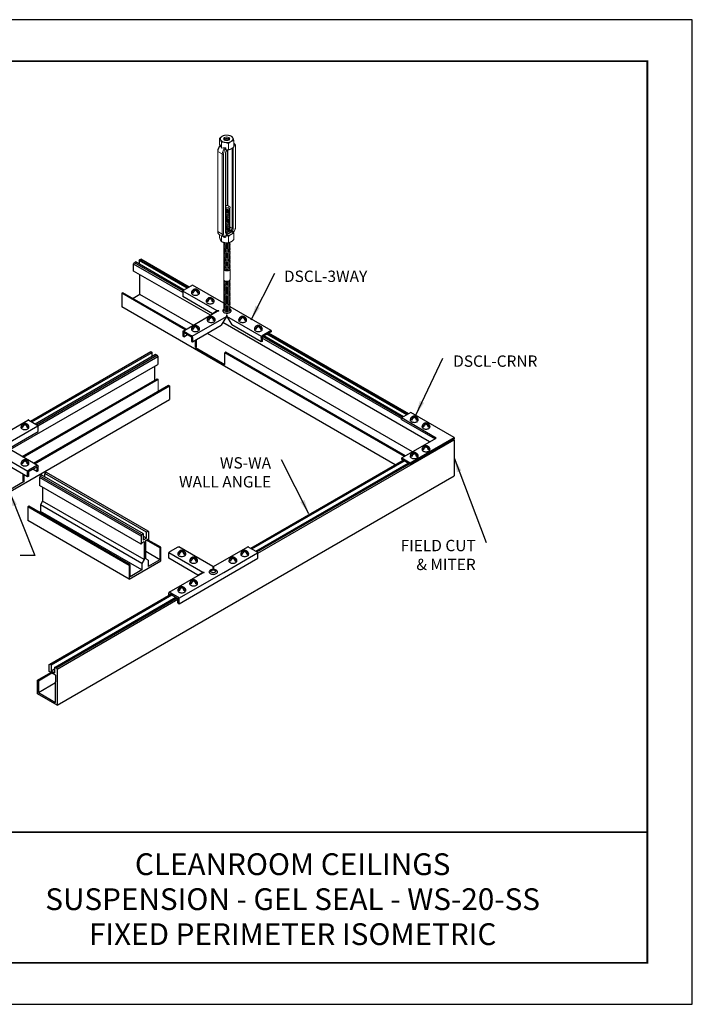
# Model space of a CAD drawing. Units: inches. Extents: x 3 to 195, y 3 to 12.
# Drawn here: x 98 to 104, y 3 to 12 of the extents above; entities that cross this region are included whole.
import ezdxf
from ezdxf.enums import TextEntityAlignment as Align

# ---------------------------------------------------------------- set-up
doc = ezdxf.new("R2010")
doc.units = ezdxf.units.IN
doc.header["$MEASUREMENT"] = 0
doc.layers.get('0').update_dxf_attribs({"linetype": 'CONTINUOUS'})
doc.layers.get('Defpoints').update_dxf_attribs({"color": 9, "linetype": 'CONTINUOUS'})
for name, color, linetype in [('CONNECTORS', 31, 'CONTINUOUS'), ('DETAIL', 1, 'CONTINUOUS'), ('DIM', 1, 'CONTINUOUS'), ('GRID', 2, 'CONTINUOUS'), ('TEXT', 3, 'CONTINUOUS')]:
    doc.layers.add(name, color=color, linetype=linetype)
doc.styles.add('STD', font='arial.ttf')
doc.dimstyles.new('A-DIM1$7', dxfattribs={"dimtxt": 0.125, "dimasz": 0.125, "dimexe": 0.14, "dimexo": 0.07, "dimgap": 0.09, "dimtad": 0, "dimtih": 1, "dimtoh": 1, "dimdec": 5, "dimzin": 3, "dimdsep": 46, "dimlunit": 4, "dimtxsty": 'STD', "dimcen": 0, "dimclrd": 256, "dimclre": 3, "dimclrt": 256, "dimadec": 0, "dimazin": 0, "dimtfac": 1, "dimtdec": 3, "dimtofl": 0, "dimtmove": 0, "dimatfit": 3, "dimfxl": 1, "dimfrac": 2, "dimtolj": 1, "dimtzin": 0, "dimarcsym": 1})

# ---------------------------------------------------------------- blocks, each defined once
blk = doc.blocks.new('TBLOCK_V9WS')
at = {"style": 'STD', "flags": 4}
for tag, p in [('WEB_TITLE1', (-3.0535, 0.9427)), ('DESCRIPTION', (-3.0535, 0.6415)), ('WEB_TITLE3', (-3.0535, 0.3403))]:
    blk.add_attdef(tag, text='', height=0.1875, dxfattribs=at).set_placement(p, align=Align.TOP_CENTER)
blk = doc.blocks.new('Iso-head')
at = {"layer": 'GRID'}
for p, q in [((-0.107, 0.105), (-0.165, 0.071)), ((-0.131, 0.051), (-0.165, 0.071)), ((0, 0.227), (0, 0.264)), ((0.107, 0.105), (0.165, 0.071)), ((0.131, 0.051), (0.165, 0.071))]:
    blk.add_line(p, q, dxfattribs=at)
for points in [[(-0.22, 0.077, 0.03208), (-0.22, 0.067, 0.156851), (-0.206, 0.022, 0.106617), (-0.156, -0.023, 0.072341), (-0.089, -0.05, 0.058752), (0, -0.06, 0.058752), (0.089, -0.05, 0.072341), (0.156, -0.023, 0.106617), (0.206, 0.022, 0.156851), (0.22, 0.067, 0.02207), (0.22, 0.074, 0.106617)], [(-0.165, 0.071, -0.046604), (-0.136, 0.136, -0.058752), (-0.082, 0.207, -0.058666), (-0.037, 0.245, -0.106617)], [(-0.037, 0.245, 0.058126), (-0.074, 0.253, 0.156851), (-0.119, 0.243, 0.056561), (-0.133, 0.233, 0.106617)], [(-0.131, 0.051, -0.046604), (-0.101, 0.116, -0.058752), (-0.048, 0.187, -0.061748), (0, 0.227, -0.106617)], [(0, 0.264, 0.06243), (-0.039, 0.273, 0.156851), (-0.085, 0.263, 0.066423), (-0.101, 0.251, 0.106617)], [(0, 0.264, -0.06243), (0.039, 0.273, -0.156851), (0.085, 0.263, -0.066423), (0.101, 0.251, -0.106617)], [(0.131, 0.051, 0.046604), (0.101, 0.116, 0.058752), (0.048, 0.187, 0.061748), (0, 0.227, 0.106617)], [(0.037, 0.245, -0.058126), (0.074, 0.253, -0.156851), (0.119, 0.243, -0.056561), (0.133, 0.233, -0.106617)], [(0.165, 0.071, 0.046604), (0.136, 0.136, 0.058752), (0.082, 0.207, 0.058666), (0.037, 0.245, 0.106617)]]:
    blk.add_lwpolyline(points, format="xyb", dxfattribs=at)
for centre, start, end in [((-0.002, 0.058), 126.8949, 177.6047), ((-0.002, 0.062), 73.9794, 106.1033), ((0.002, 0.058), 2.3953, 53.1051)]:
    blk.add_arc(centre, 0.219, start, end, dxfattribs=at)
blk = doc.blocks.new('TB')
at = {"layer": 'DETAIL', "linetype": 'Continuous', "lineweight": 0, "extrusion": (2e-16, 0.816497, 0.57735)}
for p, q in [((34.039, 15.169), (34.039, 15.083)), ((34.063, 15.04), (34.063, 15.117)), ((34.065, 15.116), (34.065, 15.038)), ((34.155, 15.016), (34.155, 15.102)), ((34.158, 15.102), (34.158, 15.017)), ((34.224, 15.055), (34.224, 15.14)), ((34.225, 15.142), (34.225, 15.057)), ((34.229, 15.1), (34.225, 15.103)), ((34.247, 15.053), (34.247, 13.996)), ((34.25, 14.001), (34.25, 15.057)), ((34.014, 15), (34.014, 13.944)), ((34.017, 13.939), (34.017, 14.995)), ((34.074, 14.963), (34.017, 14.995)), ((34.074, 14.963), (34.074, 13.906)), ((34.091, 13.906), (34.091, 14.963)), ((34.118, 14.978), (34.118, 13.922)), ((34.121, 15.016), (34.121, 15.034)), ((34.121, 13.927), (34.121, 14.983)), ((34.142, 14.283), (34.142, 15.016)), ((34.146, 14.282), (34.146, 15.016)), ((34.203, 15.037), (34.202, 15.037)), ((34.203, 15.037), (34.203, 13.981)), ((34.219, 13.981), (34.219, 15.037)), ((34.074, 13.906), (34.017, 13.939)), ((34.091, 13.868), (34.034, 13.901)), ((34.039, 13.859), (34.039, 13.898)), ((34.063, 13.885), (34.063, 13.807)), ((34.065, 13.806), (34.065, 13.883)), ((34.131, 13.922), (34.121, 13.928)), ((34.121, 13.87), (34.121, 13.888)), ((34.123, 13.89), (34.214, 13.942)), ((34.19, 13.956), (34.176, 13.964)), ((34.203, 13.981), (34.177, 13.996)), ((34.224, 13.916), (34.224, 13.831)), ((34.225, 13.832), (34.225, 13.918)), ((34.155, 13.878), (34.155, 13.792)), ((34.158, 13.793), (34.158, 13.878)), ((34.094, 13.308), (34.094, 13.445)), ((34.177, 13.308), (34.177, 13.445))]:
    blk.add_line(p, q, dxfattribs=at)
at = {"layer": 'DETAIL', "linetype": 'Continuous', "lineweight": 0}
for centre, major_axis, ratio, start_param, end_param in [((34.132, 15.162), (0.083, 0), 0.57735, -2.356194, 3.926991), ((34.132, 15.156), (-0.0958, 0), 0.57735, -1.326771, -1.291218), ((34.132, 15.156), (-0.0958, 0), 0.57735, -2.373964, -2.338425), ((34.132, 15.156), (-0.0958, 0), 0.57735, -0.279579, -0.244025), ((34.033, 15.054), (-0.036, 0.115), 0.201907, -1.756499, -1.432696), ((34.132, 15.156), (0.0958, 0), 0.57735, -2.373964, -2.338425), ((34.132, 15.156), (0.0958, 0), 0.57735, -1.326771, -1.291218), ((34.132, 15.156), (0.0958, 0), 0.57735, -0.279579, -0.244025), ((34.132, 15.07), (0.0958, 0), 0.57735, -0.279579, -0.244025), ((34.188, 15.028), (0.0416, 0.072), 0.57735, 0, 0.104106), ((34.238, 15.057), (0.0117, 0), 0.57735, -0.785398, 0), ((34.175, 14.972), (-0.16, 0.03), 0.410753, -1.064019, -0.740215), ((34.133, 14.997), (-0.0416, -0.072), 0.57735, -1.926159, -0.785398), ((34.141, 14.992), (-0.0164, -0.0284), 0.57735, -2.17576, -0.785398), ((34.11, 14.983), (0.0117, 0), 0.57735, -0.785398, 0), ((34.13, 15.021), (0.00686, -0.00951), 0.501433, 0, 0.617779), ((34.132, 15.07), (0.0958, 0), 0.57735, -1.326771, -1.291218), ((34.211, 15.042), (0.0117, 0), 0.57735, -2.356194, -0.785398), ((34.196, 15.023), (0.0164, 0.0284), 0.57735, -0.785398, -0.275109), ((34.135, 14.259), (-0.0419, 0), 0.57735, -2.356194, -1.226458), ((34.135, 14.266), (-0.0274, 0), 0.57735, -2.356194, -1.028048), ((34.135, 14.266), (0.0274, 0), 0.57735, -2.113545, 0.785398), ((34.135, 14.259), (0.0419, 0), 0.57735, -1.915134, 0.785398), ((34.135, 14.245), (0.0419, 0), 0.57735, -1.915134, 0.286757), ((34.135, 14.231), (0.0419, 0), 0.57735, -1.915134, 0.286757), ((34.135, 14.218), (0.0419, 0), 0.57735, -1.915134, 0.286757), ((34.135, 14.204), (0.0419, 0), 0.57735, -1.915134, 0.286757), ((34.135, 14.19), (0.0419, 0), 0.57735, -1.915134, 0.286757), ((34.135, 14.177), (0.0419, 0), 0.57735, -1.915134, 0.286757), ((34.135, 14.163), (0.0419, 0), 0.57735, -1.915134, 0.286757), ((34.135, 14.149), (0.0419, 0), 0.57735, -1.915134, 0.286757), ((34.135, 14.136), (0.0419, 0), 0.57735, -1.915134, 0.286757), ((34.135, 14.122), (0.0419, 0), 0.57735, -1.915134, 0.286757), ((34.135, 14.108), (0.0419, 0), 0.57735, -1.915134, 0.286757), ((34.135, 14.095), (0.0419, 0), 0.57735, -1.915134, 0.286757), ((34.135, 14.081), (0.0419, 0), 0.57735, -1.915134, 0.286757), ((34.135, 14.067), (0.0419, 0), 0.57735, -1.915134, 0.286757), ((34.135, 14.054), (0.0419, 0), 0.57735, -1.915134, 0.286757), ((34.135, 14.04), (0.0419, 0), 0.57735, -1.915134, 0.286757), ((34.135, 14.026), (0.0419, 0), 0.57735, -1.915134, 0.286757), ((34.135, 14.012), (0.0419, 0), 0.57735, -1.915134, 0.286757), ((34.133, 13.94), (-0.0416, -0.072), 0.57735, -0.785398, 0), ((34.11, 13.927), (0.0117, 0), 0.57735, -0.785398, 0), ((34.141, 13.935), (-0.0164, -0.0284), 0.57735, -0.785398, 0.66128), ((34.135, 13.999), (0.0419, 0), 0.57735, -1.915134, 0.286757), ((34.135, 13.985), (0.0419, 0), 0.57735, -1.915134, 0.286757), ((34.135, 13.971), (0.0419, 0), 0.57735, -1.915134, 0.286757), ((34.135, 13.958), (0.0419, 0), 0.57735, -1.915134, 0.286757), ((34.13, 13.912), (-0.0047, 0.0108), 0.644384, -2.285938, -0.715141), ((34.169, 14.206), (0.173, 0.3), 0.57735, -2.480312, -2.232077), ((34.191, 13.947), (-0.00686, 0.00951), 0.501433, -2.411008, -0.840211), ((34.196, 13.967), (0.0164, 0.0284), 0.57735, -2.232077, -0.785398), ((34.211, 13.985), (0.0117, 0), 0.57735, -2.356194, -0.785398), ((34.132, 13.931), (0.0958, 0), 0.57735, -0.279579, -0.244025), ((34.238, 14.001), (0.0117, 0), 0.57735, -0.785398, 0), ((34.132, 13.846), (0.0958, 0), 0.57735, -2.373964, -2.338425), ((34.135, 13.78), (-0.0419, 0), 0.57735, -0.286757, 3.428349), ((34.135, 13.766), (-0.0419, 0), 0.57735, -0.286757, 3.428349), ((34.135, 13.752), (-0.0419, 0), 0.57735, -0.286757, 3.428349), ((34.135, 13.794), (-0.0419, 0), 0.57735, -0.133529, 3.355936), ((34.135, 13.807), (0.0419, 0), 0.57735, -2.641974, -0.404361), ((34.132, 13.931), (0.0958, 0), 0.57735, -1.326771, -1.291218), ((34.132, 13.846), (0.0958, 0), 0.57735, -1.326771, -1.291218), ((34.132, 13.846), (0.0958, 0), 0.57735, -0.279579, -0.244025), ((34.135, 13.739), (-0.0419, 0), 0.57735, -0.286757, 3.428349), ((34.135, 13.725), (-0.0419, 0), 0.57735, -0.286757, 3.428349), ((34.135, 13.711), (-0.0419, 0), 0.57735, -0.286757, 3.428349), ((34.135, 13.698), (-0.0419, 0), 0.57735, -0.286757, 3.428349), ((34.135, 13.684), (-0.0419, 0), 0.57735, -0.286757, 3.428349), ((34.135, 13.67), (-0.0419, 0), 0.57735, -0.286757, 3.428349), ((34.135, 13.657), (-0.0419, 0), 0.57735, -0.286757, 3.428349), ((34.135, 13.643), (-0.0419, 0), 0.57735, -0.286757, 3.428349), ((34.135, 13.629), (-0.0419, 0), 0.57735, -0.286757, 3.428349), ((34.135, 13.616), (-0.0419, 0), 0.57735, -0.286757, 3.428349), ((34.135, 13.602), (-0.0419, 0), 0.57735, -0.286757, 3.428349), ((34.135, 13.588), (-0.0419, 0), 0.57735, -0.286757, 3.428349), ((34.135, 13.575), (-0.0419, 0), 0.57735, -0.286757, 3.428349), ((34.135, 13.561), (-0.0419, 0), 0.57735, -0.286757, 3.428349), ((34.135, 13.547), (-0.0419, 0), 0.57735, -0.286757, 3.428349), ((34.135, 13.534), (-0.0419, 0), 0.57735, -0.286757, 3.428349), ((34.135, 13.52), (-0.0419, 0), 0.57735, -0.286757, 3.428349), ((34.135, 13.506), (-0.0419, 0), 0.57735, -0.286757, 3.428349), ((34.135, 13.492), (-0.0419, 0), 0.57735, -0.286757, 3.428349), ((34.135, 13.479), (-0.0419, 0), 0.57735, -0.286757, 3.428349), ((34.135, 13.465), (-0.0419, 0), 0.57735, -0.286757, 3.428349), ((34.135, 13.451), (-0.0419, 0), 0.57735, -0.286757, 3.428349), ((34.135, 13.445), (-0.0419, 0), 0.57735, -0.141897, 0.785398), ((34.135, 13.445), (0.0419, 0), 0.57735, -2.356194, 0.141897), ((34.135, 13.287), (-0.0419, 0), 0.57735, -0.286757, 3.428349), ((34.135, 13.274), (-0.0419, 0), 0.57735, -0.286757, 3.428349), ((34.135, 13.26), (-0.0419, 0), 0.57735, -0.286757, 3.428349), ((34.135, 13.246), (-0.0419, 0), 0.57735, -0.286757, 3.428349), ((34.135, 13.232), (-0.0419, 0), 0.57735, -0.286757, 3.428349), ((34.135, 13.301), (-0.0419, 0), 0.57735, -0.141897, 3.28349), ((34.135, 13.219), (-0.0419, 0), 0.57735, -0.286757, 3.428349), ((34.135, 13.205), (-0.0419, 0), 0.57735, -0.286757, 3.428349), ((34.135, 13.191), (-0.0419, 0), 0.57735, -0.286757, 3.428349), ((34.135, 13.178), (-0.0419, 0), 0.57735, -0.286757, 3.428349), ((34.135, 13.164), (-0.0419, 0), 0.57735, -0.286757, 3.428349), ((34.135, 13.15), (-0.0419, 0), 0.57735, -0.286757, 3.428349), ((34.135, 13.137), (-0.0419, 0), 0.57735, -0.286757, 3.428349), ((34.135, 13.123), (-0.0419, 0), 0.57735, -0.286757, 3.428349), ((34.135, 13.109), (-0.0419, 0), 0.57735, -0.286757, 3.428349), ((34.135, 13.096), (-0.0419, 0), 0.57735, -0.286757, 3.428349), ((34.135, 13.082), (-0.0419, 0), 0.57735, -0.286757, 3.428349), ((34.135, 13.068), (-0.0419, 0), 0.57735, -0.286757, 3.428349), ((34.135, 13.055), (-0.0419, 0), 0.57735, -0.286757, 3.428349), ((34.135, 13.041), (-0.0419, 0), 0.57735, -0.286757, 3.428349), ((34.135, 13.027), (-0.0419, 0), 0.57735, -0.286757, 3.428349), ((34.135, 13.014), (-0.0419, 0), 0.57735, -0.286757, 3.428349), ((34.135, 13), (-0.0419, 0), 0.57735, -0.286757, 3.428349), ((34.135, 12.986), (-0.0419, 0), 0.57735, -0.286757, 3.428349), ((34.135, 12.973), (-0.0419, 0), 0.57735, -0.286757, 3.428349), ((34.135, 12.959), (-0.0419, 0), 0.57735, -0.286757, 3.428349), ((34.135, 12.945), (-0.0419, 0), 0.57735, -0.286757, 3.428349), ((34.135, 12.931), (-0.0419, 0), 0.57735, -0.286757, 3.428349), ((34.135, 12.918), (-0.0419, 0), 0.57735, -0.286757, 3.428349), ((34.135, 12.904), (-0.0419, 0), 0.57735, -0.286757, 3.428349)]:
    blk.add_ellipse(centre, major_axis=major_axis, ratio=ratio, start_param=start_param, end_param=end_param, dxfattribs=at)
at = {"layer": 'DETAIL', "linetype": 'Continuous', "lineweight": 0, "extrusion": (-1e-16, 1e-16, -1)}
blk.add_ellipse((34.132, 15.162), major_axis=(0.0419, 0), ratio=0.57735, start_param=-2.356194, end_param=3.926991, dxfattribs=at)
at = {"layer": 'DETAIL', "linetype": 'Continuous', "lineweight": 0, "extrusion": (-3e-16, 5e-16, -1)}
blk.add_ellipse((34.076, 15.029), major_axis=(0.0416, 0.072), ratio=0.57735, start_param=-2.356194, end_param=-1.215434, dxfattribs=at)
at = {"layer": 'DETAIL', "linetype": 'Continuous', "lineweight": 0, "extrusion": (0, 0, -1)}
for centre, major_axis, end_param in [((34.132, 15.155), (0.0274, 0), 3.926991), ((34.082, 14.967), (-0.0117, 0), -0.785398), ((34.082, 13.911), (-0.0117, 0), -0.785398)]:
    blk.add_ellipse(centre, major_axis=major_axis, ratio=0.57735, start_param=-2.356194, end_param=end_param, dxfattribs=at)
at = {"layer": 'DETAIL', "linetype": 'Continuous', "lineweight": 0, "extrusion": (-1e-16, 0, -1)}
for centre, major_axis, start_param, end_param in [((34.132, 15.141), (0.0274, 0), -2.694049, -2.356194), ((34.025, 15), (-0.0117, 0), -0.785398, 0)]:
    blk.add_ellipse(centre, major_axis=major_axis, ratio=0.57735, start_param=start_param, end_param=end_param, dxfattribs=at)
at = {"layer": 'DETAIL', "linetype": 'Continuous', "lineweight": 0, "extrusion": (-1e-16, -1e-16, -1)}
for centre, major_axis, start_param, end_param in [((34.132, 15.141), (0.0274, 0), -2.356194, -0.447544), ((34.132, 13.937), (0.083, 0), -0.108648, 1.679444), ((34.135, 13.308), (-0.0419, 0), -0.785398, 0)]:
    blk.add_ellipse(centre, major_axis=major_axis, ratio=0.57735, start_param=start_param, end_param=end_param, dxfattribs=at)
at = {"layer": 'DETAIL', "linetype": 'Continuous', "lineweight": 0, "extrusion": (-1e-16, 2e-16, -1)}
for centre, major_axis, start_param, end_param in [((34.132, 15.127), (0.0274, 0), -2.095435, -1.046158), ((34.076, 13.973), (-0.0416, -0.072), 0, 0.785398), ((34.135, 13.308), (0.0419, 0), 0, 2.356194)]:
    blk.add_ellipse(centre, major_axis=major_axis, ratio=0.57735, start_param=start_param, end_param=end_param, dxfattribs=at)
at = {"layer": 'DETAIL', "linetype": 'Continuous', "lineweight": 0, "extrusion": (-2e-16, 4e-16, -1)}
for centre, major_axis, start_param, end_param in [((34.196, 15.023), (0.0357, 0.0618), -0.180151, 0.785398), ((34.188, 13.972), (-0.0106, -0.0183), -2.356194, -0.909516)]:
    blk.add_ellipse(centre, major_axis=major_axis, ratio=0.57735, start_param=start_param, end_param=end_param, dxfattribs=at)
at = {"layer": 'DETAIL', "linetype": 'Continuous', "lineweight": 0, "extrusion": (-3e-16, 4e-16, -1)}
blk.add_ellipse((34.141, 14.992), major_axis=(0.0357, 0.0618), ratio=0.57735, start_param=-2.356194, end_param=-1.186615, dxfattribs=at)
at = {"layer": 'DETAIL', "linetype": 'Continuous', "lineweight": 0, "extrusion": (-3e-16, 2e-16, -1)}
blk.add_ellipse((34.188, 15.028), major_axis=(-0.0106, -0.0183), ratio=0.57735, start_param=-2.404619, end_param=-2.356194, dxfattribs=at)
at = {"layer": 'DETAIL', "linetype": 'Continuous', "lineweight": 0, "extrusion": (0, 1e-16, -1)}
blk.add_ellipse((34.025, 13.944), major_axis=(-0.0117, 0), ratio=0.57735, start_param=-0.785398, end_param=0, dxfattribs=at)
at = {"layer": 'DETAIL', "linetype": 'Continuous', "lineweight": 0, "extrusion": (-2e-16, 1e-16, -1)}
blk.add_ellipse((34.141, 13.935), major_axis=(-0.0357, -0.0618), ratio=0.57735, start_param=-0.384181, end_param=0.785398, dxfattribs=at)
at = {"layer": 'DETAIL', "linetype": 'Continuous', "lineweight": 0, "extrusion": (-2e-16, 2e-16, -1)}
blk.add_ellipse((34.133, 13.94), major_axis=(-0.0106, -0.0183), ratio=0.57735, start_param=-0.66128, end_param=-0.007897, dxfattribs=at)
at = {"layer": 'DETAIL', "linetype": 'Continuous', "lineweight": 0, "extrusion": (1e-16, 3e-16, -1)}
blk.add_ellipse((34.16, 14.211), major_axis=(-0.168, -0.29), ratio=0.57735, start_param=-0.909516, end_param=-0.66128, dxfattribs=at)
at = {"layer": 'DETAIL', "linetype": 'Continuous', "lineweight": 0, "extrusion": (-3e-16, 3e-16, -1)}
blk.add_ellipse((34.196, 13.967), major_axis=(-0.0357, -0.0618), ratio=0.57735, start_param=-2.356194, end_param=-1.290772, dxfattribs=at)
at = {"layer": 'DETAIL', "linetype": 'Continuous', "lineweight": 0}
for points, weights in [([(34.04, 15.171), (34.073, 15.2), (34.105, 15.209)], [1, 1.14314746602, 1]), ([(34.109, 15.209), (34.153, 15.213), (34.198, 15.195)], [1, 1.14315201626, 1]), ([(34.201, 15.194), (34.213, 15.179), (34.225, 15.142)], [1, 1.14315201626, 1]), ([(34.063, 15.117), (34.051, 15.154), (34.039, 15.169)], [1, 1.14315201626, 1]), ([(34.039, 15.083), (34.041, 15.078), (34.042, 15.074)], [1, 1.01852474905, 1.03225506578]), ([(34.155, 15.102), (34.11, 15.119), (34.065, 15.116)], [1, 1.14315201626, 1]), ([(34.224, 15.14), (34.191, 15.132), (34.158, 15.102)], [1, 1.14314746602, 1]), ([(34.158, 15.017), (34.191, 15.025), (34.224, 15.055)], [1, 1.14314746602, 1]), ([(34.121, 15.016), (34.137, 15.015), (34.155, 15.016)], [1.06648087524, 1.05247916879, 1]), ([(34.121, 13.888), (34.122, 13.889), (34.123, 13.89)], [1.00730146281, 1.00742352245, 1.0073890646]), ([(34.121, 13.888), (34.137, 13.885), (34.155, 13.878)], [1.06648087524, 1.05247916879, 1]), ([(34.158, 13.878), (34.191, 13.908), (34.224, 13.916)], [1, 1.14314746602, 1]), ([(34.214, 13.942), (34.215, 13.943), (34.216, 13.943)], [1.0073890646, 1.00742352245, 1.0073014628]), ([(34.063, 13.807), (34.051, 13.823), (34.039, 13.859)], [1, 1.14315201626, 1]), ([(34.155, 13.792), (34.11, 13.788), (34.065, 13.806)], [1, 1.14315201626, 1]), ([(34.224, 13.831), (34.191, 13.801), (34.158, 13.793)], [1, 1.14314746602, 1])]:
    blk.add_rational_spline(points, weights, degree=2, dxfattribs=at)
for points, knots in [([(34.049, 15.081), (34.044, 15.076), (34.041, 15.072), (34.033, 15.062), (34.03, 15.056), (34.024, 15.045), (34.022, 15.04), (34.018, 15.028), (34.016, 15.023), (34.014, 15.011), (34.014, 15.006), (34.014, 15)], [1.95288, 1.95288, 1.95288, 1.95288, 2.190623, 2.190623, 2.428365, 2.428365, 2.666108, 2.666108, 2.90385, 2.90385, 3.141593, 3.141593, 3.141593, 3.141593]), ([(34.051, 15.077), (34.051, 15.078), (34.05, 15.079), (34.05, 15.081), (34.049, 15.081), (34.049, 15.081), (34.049, 15.081), (34.049, 15.081)], [0.2103237, 0.2103237, 0.2103237, 0.2103237, 0.22574962, 0.22574962, 0.23904004, 0.23904004, 0.24295379, 0.24295379, 0.24295379, 0.24295379]), ([(34.25, 15.057), (34.25, 15.061), (34.25, 15.064), (34.249, 15.071), (34.248, 15.075), (34.246, 15.081), (34.244, 15.084), (34.241, 15.089), (34.239, 15.092), (34.235, 15.097), (34.232, 15.099), (34.229, 15.1)], [0, 0, 0, 0, 0.1570796, 0.1570796, 0.3141593, 0.3141593, 0.4712389, 0.4712389, 0.6283185, 0.6283185, 0.7853982, 0.7853982, 0.7853982, 0.7853982]), ([(34.121, 15.034), (34.121, 15.035), (34.121, 15.037), (34.12, 15.039), (34.119, 15.04), (34.116, 15.042), (34.115, 15.043), (34.112, 15.044), (34.11, 15.044), (34.108, 15.044)], [0, 0, 0, 0, 0.0135082, 0.0135082, 0.02609116, 0.02609116, 0.03938157, 0.03938157, 0.0548075, 0.0548075, 0.0548075, 0.0548075]), ([(34.121, 14.983), (34.121, 14.984), (34.121, 14.986), (34.122, 14.99), (34.123, 14.991), (34.124, 14.996), (34.125, 14.998), (34.127, 15.002), (34.129, 15.004), (34.131, 15.007), (34.133, 15.009), (34.135, 15.011), (34.136, 15.011), (34.137, 15.012)], [3.141593, 3.141593, 3.141593, 3.141593, 3.382788, 3.382788, 3.638201, 3.638201, 3.90494, 3.90494, 4.176204, 4.176204, 4.444104, 4.444104, 4.588271, 4.588271, 4.588271, 4.588271]), ([(34.014, 13.944), (34.014, 13.94), (34.014, 13.937), (34.015, 13.93), (34.016, 13.927), (34.018, 13.92), (34.019, 13.917), (34.022, 13.912), (34.024, 13.909), (34.029, 13.905), (34.032, 13.903), (34.034, 13.901)], [3.1415927, 3.1415927, 3.1415927, 3.1415927, 3.2986723, 3.2986723, 3.4557519, 3.4557519, 3.6128316, 3.6128316, 3.7699112, 3.7699112, 3.9269908, 3.9269908, 3.9269908, 3.9269908]), ([(34.122, 13.922), (34.122, 13.922), (34.122, 13.922), (34.122, 13.922), (34.122, 13.922), (34.122, 13.922), (34.122, 13.923), (34.122, 13.923), (34.122, 13.924), (34.121, 13.925), (34.121, 13.926), (34.121, 13.927)], [2.510213, 2.510213, 2.510213, 2.510213, 2.5132741, 2.5132741, 2.6703538, 2.6703538, 2.8274334, 2.8274334, 2.984513, 2.984513, 3.1415927, 3.1415927, 3.1415927, 3.1415927]), ([(34.221, 13.928), (34.223, 13.93), (34.225, 13.932), (34.23, 13.94), (34.233, 13.945), (34.239, 13.956), (34.242, 13.962), (34.246, 13.973), (34.247, 13.979), (34.249, 13.99), (34.25, 13.996), (34.25, 14.001)], [5.220411, 5.220411, 5.220411, 5.220411, 5.332215, 5.332215, 5.569958, 5.569958, 5.8077, 5.8077, 6.045443, 6.045443, 6.283185, 6.283185, 6.283185, 6.283185]), ([(34.091, 13.868), (34.093, 13.867), (34.094, 13.867), (34.097, 13.866), (34.099, 13.865), (34.102, 13.864), (34.103, 13.864), (34.106, 13.864), (34.108, 13.863), (34.111, 13.863), (34.113, 13.863), (34.114, 13.864)], [3.9269908, 3.9269908, 3.9269908, 3.9269908, 4.0050784, 4.0050784, 4.0831659, 4.0831659, 4.1612534, 4.1612534, 4.239341, 4.239341, 4.3174285, 4.3174285, 4.3174285, 4.3174285]), ([(34.114, 13.864), (34.116, 13.864), (34.117, 13.864), (34.119, 13.865), (34.12, 13.866), (34.121, 13.868), (34.121, 13.869), (34.121, 13.87)], [0.18814629, 0.18814629, 0.18814629, 0.18814629, 0.19850944, 0.19850944, 0.2110924, 0.2110924, 0.2246006, 0.2246006, 0.2246006, 0.2246006])]:
    blk.add_open_spline(points, degree=3, knots=knots, dxfattribs=at)
at = {"layer": 'DETAIL', "linetype": 'Continuous', "lineweight": 0, "extrusion": (-4.9667e-12, -8.1741e-12, -1)}
blk.add_open_spline([(34.065, 15.038), (34.065, 15.039), (34.064, 15.039), (34.064, 15.039), (34.063, 15.04), (34.063, 15.04)], degree=3, knots=[2.13132926, 2.13132926, 2.13132926, 2.13132926, 2.13641273, 2.13641273, 2.14149621, 2.14149621, 2.14149621, 2.14149621], dxfattribs=at)
at = {"layer": 'DETAIL', "linetype": 'Continuous', "lineweight": 0}
blk.add_open_spline([(34.137, 15.012), (34.139, 15.013), (34.14, 15.015), (34.142, 15.016)], degree=3, dxfattribs=at)
at = {"layer": 'DETAIL', "linetype": 'Continuous', "lineweight": 0, "extrusion": (3.2135e-12, 1.1605e-12, -1)}
blk.add_rational_spline([(34.225, 13.918), (34.22, 13.932), (34.216, 13.943)], [1, 1.05247916879, 1.06648087524], degree=2, dxfattribs=at)
blk = doc.blocks.new('A$C43ad3bc6')
at = {"color": 1}
for p, q in [((5.8293, 4.9241), (5.833, 4.9301)), ((5.8293, 4.9241), (5.8293, 4.8931)), ((6.2442, 4.6845), (5.8293, 4.9241)), ((5.833, 4.9301), (5.8431, 4.936)), ((6.2512, 4.6886), (5.833, 4.9301)), ((5.8431, 4.936), (5.8499, 4.932)), ((6.2614, 4.6945), (5.8431, 4.936)), ((5.7822, 4.893), (5.789, 4.9047)), ((5.7822, 4.8327), (5.7822, 4.893)), ((6.2047, 4.6491), (5.7822, 4.893)), ((5.789, 4.9047), (5.7991, 4.9106)), ((6.2086, 4.6624), (5.789, 4.9047)), ((6.2174, 4.6691), (5.7991, 4.9106)), ((6.4427, 4.4513), (5.7822, 4.8327)), ((5.8364, 4.6295), (5.8364, 4.8014)), ((5.6807, 4.6412), (5.6891, 4.646)), ((5.6807, 4.6412), (5.6807, 4.524)), ((6.2262, 4.3263), (5.6807, 4.6412)), ((6.2345, 4.3311), (5.6891, 4.646)), ((5.8364, 4.6295), (5.7771, 4.5953)), ((6.2946, 4.3658), (5.8364, 4.6304)), ((8.0353, 3.1645), (5.6807, 4.524)), ((8.3307, 3.3613), (6.5508, 4.3889)), ((6.3224, 4.1789), (6.3224, 4.2413)), ((8.1819, 3.2753), (6.4183, 4.2935)), ((8.0883, 3.5616), (6.8899, 4.2535)), ((8.0967, 3.5724), (6.8927, 4.2675)), ((8.1071, 3.5784), (6.9029, 4.2736)), ((8.1336, 3.5937), (6.9294, 4.2889)), ((8.1406, 3.5978), (6.9364, 4.293)), ((8.1508, 3.6036), (6.9466, 4.2989)), ((6.314, 4.174), (6.314, 4.2364)), ((6.3224, 4.1789), (6.314, 4.174)), ((6.314, 4.174), (6.5679, 4.0274)), ((4.8926, 3.5406), (5.9291, 4.139)), ((4.9064, 3.5326), (5.9429, 4.131)), ((4.9329, 3.5173), (5.9694, 4.1157)), ((4.9467, 3.5094), (5.9832, 4.1078)), ((4.956, 3.4991), (5.99, 4.096)), ((5.9291, 4.139), (5.9429, 4.131)), ((5.9429, 4.1004), (5.9429, 4.131)), ((5.9694, 4.1157), (5.9832, 4.1078)), ((5.9832, 4.1078), (5.99, 4.096)), ((5.99, 4.096), (5.99, 4.0279)), ((6.5763, 4.1338), (6.5679, 4.129)), ((6.5679, 4.0274), (6.5679, 4.129)), ((8.1142, 3.2362), (6.5679, 4.129)), ((8.1226, 3.2411), (6.5763, 4.1338)), ((4.7194, 3.2944), (5.99, 4.0279)), ((5.9629, 4.0123), (5.9629, 3.8922)), ((4.8235, 3.2343), (5.9857, 3.9054)), ((4.8309, 3.23), (5.9932, 3.9011)), ((4.9208, 3.1781), (6.0831, 3.8492)), ((4.9292, 3.1733), (6.0914, 3.8443)), ((6.0831, 3.8492), (6.0914, 3.8443)), ((6.0914, 3.8443), (6.0914, 3.7271)), ((5.9932, 3.7995), (5.9951, 3.7984)), ((1.9972, 1.3633), (6.0914, 3.7271)), ((6.8503, 2.4022), (8.541, 3.3783)), ((8.5376, 3.3842), (8.541, 3.3783)), ((8.541, 3.3783), (8.541, 3.068)), ((6.79, 2.4456), (8.1032, 3.2037)), ((6.8002, 2.4397), (8.1134, 3.1979)), ((6.834, 2.4202), (8.1472, 3.1783)), ((6.8435, 2.4139), (8.1574, 3.1725)), ((4.8321, 3.0243), (4.8321, 3.0808)), ((4.8326, 3.0245), (4.8326, 3.081)), ((4.8396, 3.02), (4.8396, 3.0765)), ((4.8401, 3.0202), (4.8401, 3.0767)), ((4.9782, 3.0652), (4.9714, 3.0535)), ((4.9714, 3.0535), (4.9714, 2.9853)), ((5.8458, 2.5486), (4.9714, 3.0535)), ((4.992, 3.0732), (4.9782, 3.0652)), ((5.8526, 2.5603), (4.9782, 3.0652)), ((5.8664, 2.5683), (4.992, 3.0732)), ((5.0323, 3.0964), (5.0185, 3.0885)), ((5.0185, 3.0578), (5.0185, 3.0885)), ((5.8929, 2.5836), (5.0185, 3.0885)), ((5.9067, 2.5916), (5.0323, 3.0964)), ((5.1227, 1.0944), (8.541, 3.068)), ((4.8396, 3.02), (4.5857, 2.8734)), ((4.8401, 3.0202), (4.5862, 2.8736)), ((4.8396, 3.02), (4.8321, 3.0243)), ((4.8401, 3.0202), (4.8326, 3.0245)), ((5.8458, 2.4805), (4.9714, 2.9853)), ((4.9985, 2.9697), (4.9985, 2.8519)), ((4.8783, 2.8065), (4.8699, 2.8017)), ((4.8699, 2.8017), (4.8699, 2.6845)), ((5.7443, 2.2969), (4.8699, 2.8017)), ((5.7527, 2.3017), (4.8783, 2.8065)), ((4.9985, 2.8519), (4.9788, 2.8179)), ((4.9788, 2.8179), (4.9788, 2.763)), ((5.8532, 2.313), (4.9788, 2.8179)), ((5.8729, 2.347), (4.9985, 2.8519)), ((4.9788, 2.763), (4.9663, 2.7557)), ((5.8532, 2.2582), (4.9788, 2.763)), ((5.7443, 2.1796), (4.8699, 2.6845)), ((5.8526, 2.5603), (5.8458, 2.5486)), ((5.8458, 2.5486), (5.8458, 2.4805)), ((5.8664, 2.5683), (5.8526, 2.5603)), ((5.8664, 2.5158), (5.8664, 2.5683)), ((5.8929, 2.5311), (5.8664, 2.5464)), ((5.9067, 2.5916), (5.8929, 2.5836)), ((5.8929, 2.5311), (5.8929, 2.5836)), ((5.9135, 2.5877), (5.9067, 2.5916)), ((5.9135, 2.5196), (5.9135, 2.5877)), ((5.8458, 2.4805), (5.8532, 2.4848)), ((5.8532, 2.4926), (5.8729, 2.5039)), ((5.8532, 2.4848), (5.8532, 2.4926)), ((5.8929, 2.5311), (5.8664, 2.5158)), ((5.8729, 2.5039), (5.8729, 2.347)), ((5.8864, 2.5117), (5.906, 2.5231)), ((5.8864, 2.3548), (5.8864, 2.5117)), ((6.0066, 2.4483), (5.8915, 2.5147)), ((5.906, 2.5153), (5.8993, 2.5192)), ((5.906, 2.5231), (5.906, 2.5153)), ((5.906, 2.5153), (5.9135, 2.5196)), ((6.015, 2.4531), (5.9067, 2.5157)), ((6.0066, 2.3467), (5.8864, 2.4161)), ((6.015, 2.4531), (6.0066, 2.4483)), ((6.0066, 2.4483), (6.0066, 2.3467)), ((6.015, 2.3359), (6.015, 2.4531)), ((5.7443, 2.1796), (6.015, 2.3359)), ((5.7527, 2.3017), (5.7443, 2.2969)), ((5.7443, 2.2969), (5.7443, 2.1796)), ((5.7527, 2.2001), (5.7527, 2.3017)), ((5.8729, 2.347), (5.8532, 2.313)), ((5.8532, 2.313), (5.8532, 2.2582)), ((5.906, 2.3435), (5.8864, 2.3548)), ((6.0066, 2.3467), (5.906, 2.2886)), ((5.906, 2.3435), (5.906, 2.2886)), ((5.8532, 2.2582), (5.7527, 2.2001)), ((5.0618, 1.4478), (6.1022, 2.0485)), ((5.0719, 1.4419), (6.1124, 2.0426)), ((5.1057, 1.4224), (6.1462, 2.0231)), ((5.1159, 1.4165), (6.1563, 2.0172)), ((5.1227, 1.4048), (6.1631, 2.0055)), ((5.055, 1.4438), (5.0618, 1.4478)), ((5.055, 1.3835), (5.055, 1.4438)), ((5.0618, 1.4478), (5.0719, 1.4419)), ((5.0719, 1.4419), (5.0719, 1.3894)), ((4.9535, 1.3093), (5.0685, 1.3757)), ((4.9619, 1.3044), (5.0769, 1.3709)), ((5.1091, 1.3523), (5.055, 1.3835)), ((5.0719, 1.3894), (5.1021, 1.4068)), ((5.0719, 1.3894), (5.1021, 1.372)), ((5.1021, 1.4206), (5.1057, 1.4224)), ((5.1021, 1.4206), (5.1021, 1.372)), ((5.1057, 1.4224), (5.1159, 1.4165)), ((5.1159, 1.4165), (5.1227, 1.4048)), ((5.1227, 1.4048), (5.1227, 1.0944)), ((4.9535, 1.3093), (4.9619, 1.3044)), ((4.9535, 1.1921), (4.9535, 1.3093)), ((4.9619, 1.3044), (4.9619, 1.2029)), ((4.9619, 1.2029), (5.1091, 1.2879)), ((5.1091, 1.3523), (5.1091, 1.2952)), ((5.1105, 1.2929), (5.1091, 1.2952)), ((5.1091, 1.2921), (5.1105, 1.2929)), ((5.1091, 1.1178), (5.1091, 1.2921)), ((5.1227, 1.0944), (4.9535, 1.1921)), ((4.9619, 1.2029), (5.1091, 1.1178))]:
    blk.add_line(p, q, dxfattribs=at)
at = {"layer": 'CONNECTORS'}
for p, q in [((6.2893, 4.7106), (6.2131, 4.6666)), ((6.5588, 4.555), (6.2893, 4.7106)), ((6.2047, 4.652), (6.2047, 4.6129)), ((6.4607, 4.4651), (6.2047, 4.6129)), ((6.5025, 4.4893), (6.2069, 4.6599)), ((6.966, 4.3199), (6.6128, 4.5238)), ((6.2084, 4.316), (6.5025, 4.4858)), ((6.286, 4.2709), (6.5809, 4.4412)), ((6.5025, 4.4893), (6.4607, 4.4651)), ((6.5146, 4.4893), (6.5025, 4.4893)), ((6.5146, 4.4858), (6.5025, 4.4858)), ((6.5146, 4.4858), (6.5146, 4.4893)), ((6.5809, 4.4412), (6.5371, 4.3653)), ((6.5809, 4.4545), (6.5809, 4.4412)), ((6.5809, 4.4545), (6.5858, 4.4545)), ((6.5809, 4.4415), (6.5858, 4.4415)), ((6.5858, 4.4545), (6.5858, 4.4412)), ((6.5858, 4.4412), (6.6276, 4.3687)), ((6.8837, 4.2692), (6.5858, 4.4412)), ((6.2893, 4.2222), (6.5371, 4.3653)), ((6.8814, 4.2222), (6.6276, 4.3687)), ((6.2047, 4.3101), (6.2047, 4.271)), ((6.2131, 4.2661), (6.2047, 4.271)), ((6.2131, 4.315), (6.2808, 4.2759)), ((6.2131, 4.3052), (6.2808, 4.2661)), ((6.2131, 4.3052), (6.2131, 4.2661)), ((6.2131, 4.2661), (6.247, 4.2857)), ((6.2808, 4.2661), (6.2808, 4.2271)), ((6.2893, 4.2612), (6.2893, 4.2222)), ((6.8814, 4.2612), (6.8814, 4.2222)), ((6.966, 4.3199), (6.8899, 4.2759)), ((6.966, 4.3101), (6.8899, 4.2661)), ((6.8899, 4.2661), (6.8899, 4.2271)), ((6.966, 4.3199), (6.966, 4.3101)), ((6.2808, 4.2271), (6.2893, 4.2222)), ((6.8899, 4.2271), (6.8814, 4.2222)), ((8.1688, 3.614), (8.0883, 3.5676)), ((8.0883, 3.5546), (8.0883, 3.5676)), ((8.3882, 3.3944), (8.0883, 3.5676)), ((8.541, 3.3991), (8.1688, 3.614)), ((4.5978, 3.3909), (4.8721, 3.5493)), ((4.6652, 3.3297), (4.9571, 3.4982)), ((4.88, 3.5485), (4.9477, 3.5094)), ((4.9589, 3.4509), (4.9589, 3.49)), ((8.0883, 3.5546), (8.377, 3.3879)), ((4.7071, 3.3055), (4.9589, 3.4509)), ((8.0918, 3.2233), (8.3882, 3.3944)), ((8.1641, 3.1816), (8.541, 3.3991)), ((8.541, 3.3991), (8.541, 3.3862)), ((4.9556, 3.1586), (4.6652, 3.3262)), ((8.1641, 3.1686), (8.541, 3.3862)), ((4.8706, 3.1074), (4.5779, 3.2764)), ((8.0918, 3.2103), (8.0918, 3.2233)), ((8.0918, 3.2233), (8.1641, 3.1816)), ((4.8688, 3.0602), (4.6197, 3.204)), ((4.9477, 3.1578), (4.88, 3.1187)), ((4.9477, 3.1448), (4.88, 3.1057)), ((4.9477, 3.1448), (4.9477, 3.1057)), ((4.9589, 3.1122), (4.9589, 3.1513)), ((8.0918, 3.2103), (8.1641, 3.1686)), ((8.1641, 3.1686), (8.1641, 3.1816)), ((4.8688, 3.0602), (4.8688, 3.0992)), ((4.88, 3.0667), (4.8688, 3.0602)), ((4.88, 3.0667), (4.88, 3.1057)), ((4.9477, 3.1057), (4.9138, 3.1253)), ((4.9477, 3.1057), (4.9589, 3.1122)), ((6.0842, 2.3584), (6.0842, 2.3974)), ((6.3778, 2.2372), (6.0861, 2.4056)), ((6.1631, 2.4559), (6.0954, 2.4169)), ((6.4651, 2.2869), (6.171, 2.4567)), ((6.47, 2.2869), (6.7641, 2.4567)), ((6.5573, 2.2372), (6.8491, 2.4056)), ((6.772, 2.4559), (6.8397, 2.4169)), ((6.8509, 2.3584), (6.8509, 2.3974)), ((6.336, 2.213), (6.0842, 2.3584)), ((6.5991, 2.213), (6.8509, 2.3584)), ((6.0875, 2.0661), (6.3778, 2.2337)), ((6.1725, 2.015), (6.5573, 2.2372)), ((6.1743, 1.9677), (6.5991, 2.213)), ((6.3778, 2.2372), (6.336, 2.213)), ((6.3899, 2.2372), (6.3778, 2.2372)), ((6.3899, 2.2337), (6.3778, 2.2337)), ((6.3899, 2.2337), (6.3899, 2.2372)), ((6.4651, 2.2869), (6.4651, 2.2741)), ((6.4651, 2.2741), (6.47, 2.2741)), ((6.47, 2.2869), (6.47, 2.2741)), ((6.0842, 2.0381), (6.0842, 2.0588)), ((6.0954, 2.0653), (6.1631, 2.0263)), ((6.0954, 2.0524), (6.1631, 2.0133)), ((6.0954, 2.0445), (6.0954, 2.0524)), ((6.1631, 1.9742), (6.1631, 2.0133)), ((6.1631, 1.9742), (6.1743, 1.9677)), ((6.1743, 1.9677), (6.1743, 2.0068))]:
    blk.add_line(p, q, dxfattribs=at)
for points in [[(6.2047, 4.652, -0.072341), (6.2053, 4.6559, -0.058752), (6.2072, 4.6603, -0.058752), (6.2101, 4.6642, -0.072341), (6.2131, 4.6666, -0.106617)], [(6.5581, 4.5043, 0.085736), (6.5518, 4.498, 0.156851), (6.5495, 4.4908, 0.156851), (6.5518, 4.4835, 0.106617), (6.56, 4.4761, 0.072341), (6.5709, 4.4718, 0.058752), (6.5853, 4.4701, 0.058752), (6.5998, 4.4718, 0.072341), (6.6107, 4.4761, 0.106617), (6.6189, 4.4835, 0.156851), (6.6212, 4.4908, 0.156851), (6.6189, 4.498, 0.082065), (6.6129, 4.5041)], [(6.2131, 4.315, 0.106617), (6.2096, 4.3161, 0.156851), (6.2072, 4.3156, 0.156851), (6.2055, 4.3137, 0.106617), (6.2047, 4.3101, 0.072341)], [(6.2893, 4.2612, 0.072341), (6.2887, 4.2651, 0.058752), (6.2868, 4.2696, 0.058752), (6.2839, 4.2735, 0.072341), (6.2808, 4.2759, 0.106617)], [(6.8814, 4.2612, -0.072341), (6.882, 4.2651, -0.058752), (6.8839, 4.2696, -0.058752), (6.8868, 4.2735, -0.072341), (6.8899, 4.2759, -0.106617)], [(4.88, 3.5485, 0.106617), (4.8754, 3.55, 0.156851), (4.8721, 3.5493, 0.156851)], [(4.9589, 3.49, 0.072341), (4.9582, 3.4951, 0.058752), (4.9556, 3.501, 0.058752), (4.9518, 3.5062, 0.072341), (4.9477, 3.5094, 0.106617)], [(4.9477, 3.1578, -0.106617), (4.9523, 3.1593, -0.156851), (4.9556, 3.1586, -0.156851), (4.9579, 3.1561, -0.106617), (4.9589, 3.1513, -0.072341)], [(4.8688, 3.0992, -0.072341), (4.8695, 3.1044, -0.058752), (4.8721, 3.1103, -0.058752), (4.8759, 3.1155, -0.072341), (4.88, 3.1187, -0.106617)], [(6.0842, 2.3974, -0.072341), (6.085, 2.4026, -0.058752), (6.0875, 2.4085, -0.058752), (6.0913, 2.4137, -0.072341), (6.0954, 2.4169, -0.106617)], [(6.1631, 2.4559, -0.106617), (6.1678, 2.4574, -0.156851), (6.171, 2.4567, -0.156851)], [(6.772, 2.4559, 0.106617), (6.7674, 2.4574, 0.156851), (6.7641, 2.4567, 0.156851)], [(6.8509, 2.3974, 0.072341), (6.8502, 2.4026, 0.058752), (6.8476, 2.4085, 0.058752), (6.8438, 2.4137, 0.072341), (6.8397, 2.4169, 0.106617)], [(6.4475, 2.2583, 0.036227), (6.4422, 2.2558, 0.106617), (6.434, 2.2483, 0.156851), (6.4317, 2.2411, 0.156851), (6.434, 2.2339, 0.106617), (6.4422, 2.2265, 0.072341), (6.4532, 2.2221, 0.058752), (6.4676, 2.2204, 0.058752), (6.482, 2.2221, 0.072341), (6.4929, 2.2265, 0.106617), (6.5011, 2.2339, 0.156851), (6.5034, 2.2411, 0.156851), (6.5011, 2.2483, 0.106617), (6.4929, 2.2558, 0.036227), (6.4876, 2.2583, 0.013288)], [(6.4912, 2.2487, 0.091007), (6.4899, 2.2515, 0.106617), (6.4845, 2.2564, 0.072341), (6.4772, 2.2593, 0.058752), (6.4676, 2.2604, 0.058752), (6.458, 2.2593, 0.072341), (6.4507, 2.2564, 0.106617), (6.4452, 2.2515, 0.091007), (6.4439, 2.2487, 0.091007)], [(6.4904, 2.2467, 0.024689), (6.4899, 2.2474, 0.106617), (6.4845, 2.2524, 0.072341), (6.4772, 2.2553, 0.058752), (6.4676, 2.2564, 0.058752), (6.458, 2.2553, 0.072341), (6.4507, 2.2524, 0.106617), (6.4452, 2.2474, 0.024689), (6.4448, 2.2467, 0.024689)], [(6.0954, 2.0653, 0.106617), (6.0908, 2.0668, 0.156851), (6.0875, 2.0661, 0.156851), (6.0852, 2.0636, 0.106617), (6.0842, 2.0588, 0.072341)], [(6.1743, 2.0068, 0.072341), (6.1736, 2.012, 0.058752), (6.171, 2.0179, 0.058752), (6.1672, 2.023, 0.072341), (6.1631, 2.0263, 0.106617)]]:
    blk.add_lwpolyline(points, format="xyb", dxfattribs=at)
blk.add_lwpolyline([(6.4676, 2.2647, 0.058752), (6.458, 2.2635, 0.072341), (6.4507, 2.2606, 0.106617), (6.4452, 2.2557, 0.156851), (6.4436, 2.2509, 0.156851), (6.4452, 2.246, 0.106617), (6.4507, 2.2411, 0.072341), (6.458, 2.2382, 0.058752), (6.4676, 2.2371, 0.058752), (6.4772, 2.2382, 0.072341), (6.4845, 2.2411, 0.106617), (6.4899, 2.246, 0.156851), (6.4915, 2.2509, 0.156851), (6.4899, 2.2557, 0.106617), (6.4845, 2.2606, 0.072341), (6.4772, 2.2635, 0.058752)], format="xyb", close=True, dxfattribs=at)
at = {"layer": 'DETAIL', "linetype": 'Continuous', "lineweight": 0, "extrusion": (1e-16, 0.816497, 0.57735)}
for p, q in [((5.9932, 3.9011), (5.9857, 3.9054)), ((5.9932, 3.7995), (5.9932, 3.9011))]:
    blk.add_line(p, q, dxfattribs=at)
at = {"xscale": 0.6536, "yscale": 0.6536, "zscale": 0.6536}
blk.add_blockref('TB', (-15.7254, -3.9383), dxfattribs=at)
at = {"layer": 'CONNECTORS'}
for p, xscale, yscale, zscale in [((6.3147, 4.6333), 0.156285, 0.156285, 0.156285), ((6.4413, 4.5602), 0.156285, 0.156285, 0.156285), ((6.45, 4.3988), 0.156285, 0.156285, 0.156285), ((6.7207, 4.3988), 0.156285, 0.156285, 0.156285), ((6.3147, 4.3207), 0.156285, 0.156285, 0.156285), ((6.856, 4.3207), 0.156285, 0.156285, 0.156285), ((8.198, 3.5389), 0.156285, 0.156285, 0.156285), ((4.8462, 3.4761), 0.156285, 0.156285, 0.156285), ((8.2995, 3.4803), 0.156285, 0.156285, 0.156285), ((8.2995, 3.285), 0.156285, 0.156285, 0.156285), ((8.198, 3.2263), 0.156285, 0.156285, 0.156285), ((4.8462, 3.1635), 0.156285, 0.156285, 0.156285), ((6.1969, 2.3835), 0.15625, 0.15625, 0.15625), ((6.7382, 2.3835), 0.15625, 0.15625, 0.15625), ((6.2984, 2.325), 0.15625, 0.15625, 0.15625), ((6.6367, 2.325), 0.15625, 0.15625, 0.15625), ((6.2984, 2.1296), 0.15625, 0.15625, 0.15625), ((6.1969, 2.071), 0.15625, 0.15625, 0.15625)]:
    blk.add_blockref('Iso-head', p, dxfattribs=dict(at, xscale=xscale, yscale=yscale, zscale=zscale))
at = {"layer": 'DIM', "style": 'STD'}
for s, insert, char_height, attachment_point in [('\\A1;DSCL-3WAY', (7.0763, 4.8363), 0.097678, 1), ('DSCL-CRNR', (8.5334, 4.1057), 0.09768, 1), ('\\A1;WS-WA\\PWALL ANGLE', (6.9655, 3.2293), 0.09768, 3)]:
    blk.add_mtext(s, dxfattribs=dict(at, insert=insert, char_height=char_height, attachment_point=attachment_point))
at = {"layer": 'DIM', "insert": (8.7273, 2.5175), "char_height": 0.097678, "width": 0.740847, "attachment_point": 3, "style": 'STD'}
blk.add_mtext('FIELD CUT & MITER', dxfattribs=at)
at = {"layer": 'DIM'}
for points in [[(6.793, 4.4126), (6.9972, 4.8143)], [(8.2112, 3.5925), (8.4434, 4.0837)], [(8.541, 3.2232), (8.8173, 2.4956)], [(7.2916, 2.7405), (7.0555, 3.2074)]]:
    blk.add_leader(points, dimstyle='A-DIM1$7', override={"dimscale": 1}, dxfattribs=at)
at = {"layer": 'DIM', "annotation_type": 0, "has_hookline": 1, "hookline_direction": 1}
blk.add_leader([(4.7119, 2.9313), (4.9305, 2.383), (4.8055, 2.383)], dimstyle='A-DIM1$7', override={"dimscale": 1}, dxfattribs=at)

msp = doc.modelspace()

# ---------------------------------------------------------------- linework, layer by layer
at = {"const_width": 0.0156}
msp.add_lwpolyline([(103.8183, 3.7459), (93.6133, 3.7459), (93.6133, 11.5107), (103.8183, 11.5107)], close=True, dxfattribs=at)
msp.add_lwpolyline([(93.6133, 4.8709), (103.8183, 4.8709)], dxfattribs=at)
at = {"color": 254}
msp.add_lwpolyline([(97.7071, 4.8709), (103.8183, 4.8709), (103.8183, 3.7459), (97.7071, 3.7459)], close=True, dxfattribs=at)
at = {"layer": 'Defpoints'}
msp.add_lwpolyline([(93.2258, 3.3883), (104.2058, 3.3883), (104.2058, 11.8683), (93.2258, 11.8683)], close=True, dxfattribs=at)

# ---------------------------------------------------------------- block references
msp.add_blockref('A$C43ad3bc6', (93.6133, 4.8709))
at = {"layer": 'TEXT'}
ref = msp.add_blockref('TBLOCK_V9WS', (103.8183, 3.7459), dxfattribs=at)
ref.add_attrib('WEB_TITLE1', 'CLEANROOM CEILINGS', dxfattribs={"layer": '0', "height": 0.1875, "style": 'STD'}).set_placement((100.7648, 4.6886), align=Align.TOP_CENTER)
ref.add_attrib('WEB_TITLE2', 'SUSPENSION - GEL SEAL - WS-20-SS', dxfattribs={"layer": '0', "height": 0.1875, "style": 'STD'}).set_placement((100.7648, 4.3874), align=Align.TOP_CENTER)
ref.add_attrib('WEB_TITLE3', 'FIXED PERIMETER ISOMETRIC', dxfattribs={"layer": '0', "height": 0.1875, "style": 'STD'}).set_placement((100.7648, 4.0862), align=Align.TOP_CENTER)

doc.saveas('drawing.dxf')
